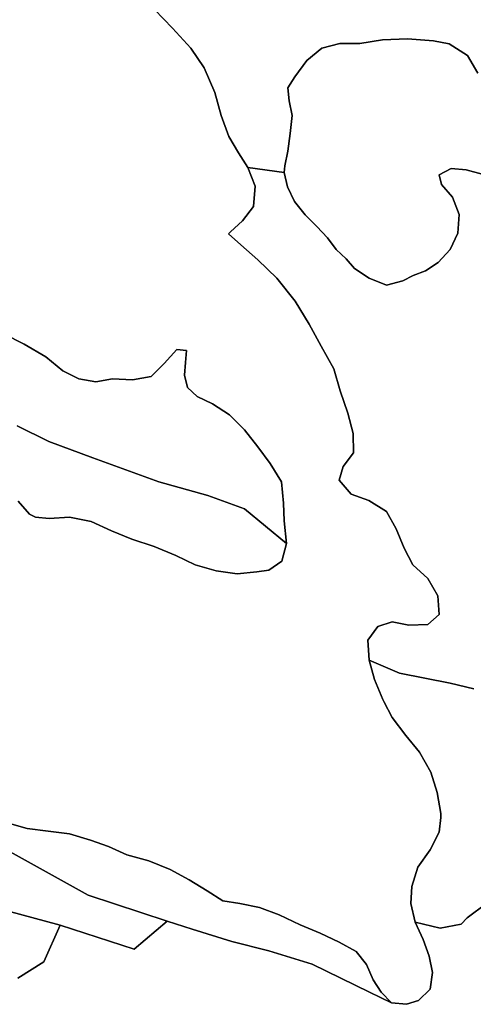
# Model space of a CAD drawing. Units: inches. Extents: x 484927 to 506257, y 6714246 to 6745589.
# Drawn here: x 499550 to 499984, y 6727688 to 6728629 of the extents above; entities that cross this region are included whole.
import ezdxf

# ---------------------------------------------------------------- set-up
doc = ezdxf.new("R2010")
doc.units = ezdxf.units.IN
doc.header["$MEASUREMENT"] = 0
doc.layers.add('DBO.Environmental_CITY_EM_2D_polygon', color=10, linetype='Continuous')

# ---------------------------------------------------------------- blocks, each defined once
blk = doc.blocks.new('Environmental_CITY_EM_2D_polygon_ACAD_1_FMEBLOCK91')
at = {"layer": 'DBO.Environmental_CITY_EM_2D_polygon'}
blk.add_lwpolyline([(74.06, -167.91), (64.25, -150.9), (46.6, -139.9), (31.88, -136.9), (6.69, -134.9), (-16.96, -135.9), (-38.79, -139.4), (-57.99, -139.4), (-75.15, -143.9), (-89.66, -155.9), (-100.96, -171.41), (-107.68, -181.9), (-106.35, -194.4), (-103.59, -208.41), (-105.56, -225.4), (-107.87, -242.4), (-110.74, -256.41), (-111.15, -262.91), (-145.93, -257.91), (-155.04, -243.9), (-164.28, -228.4), (-171.43, -208.41), (-177.53, -186.4), (-187.93, -162.91), (-200.62, -143.9), (-218.13, -124.9), (-235.44, -106.9)], dxfattribs=at)
blk = doc.blocks.new('Environmental_CITY_EM_2D_polygon_ACAD_1_FMEBLOCK92')
at = {"layer": 'DBO.Environmental_CITY_EM_2D_polygon'}
blk.add_lwpolyline([(74.06, -167.91), (64.25, -150.9), (46.6, -139.9), (31.88, -136.9), (6.69, -134.9), (-16.96, -135.9), (-38.79, -139.4), (-57.99, -139.4), (-75.15, -143.9), (-89.66, -155.9), (-100.96, -171.41), (-107.68, -181.9), (-106.35, -194.4), (-103.59, -208.41), (-105.56, -225.4), (-107.87, -242.4), (-110.74, -256.41), (-111.15, -262.91), (-145.93, -257.91), (-155.04, -243.9), (-164.28, -228.4), (-171.43, -208.41), (-177.53, -186.4), (-187.93, -162.91), (-200.62, -143.9), (-218.13, -124.9), (-235.44, -106.9)], dxfattribs=at)

msp = doc.modelspace()

# ---------------------------------------------------------------- linework, layer by layer
at = {"layer": 'DBO.Environmental_CITY_EM_2D_polygon'}
for points in [[(499678.9398, 6728639.005), (499696.2478, 6728620.9987), (499713.7538, 6728602.0025), (499726.4441, 6728582.9964), (499736.8421, 6728559.5012), (499742.944, 6728537.4957), (499750.0932, 6728517.4997), (499759.3368, 6728502.0029), (499768.4402, 6728487.9957), (499775.309, 6728469.9994), (499773.6928, 6728450.5034), (499763.1629, 6728436.9961), (499751.8825, 6728426.4982), (499749.8128, 6728424.4987), (499761.7528, 6728414.0008), (499778.0878, 6728399.5037), (499796.0308, 6728381.9973), (499813.5615, 6728360.0018), (499826.9692, 6728337.9963), (499838.4969, 6728317.0005), (499850.5935, 6728295.5049), (499856.7532, 6728274.4992), (499864.059, 6728253.0036), (499869.2209, 6728233.4975), (499869.6332, 6728215.0013), (499859.664, 6728202.0039), (499855.9121, 6728188.9966), (499867.4068, 6728175.4993), (499884.3438, 6728169.5006), (499901.1323, 6728159.0027), (499910.3759, 6728142.4961), (499917.9703, 6728123.9998), (499926.4388, 6728108.0031), (499940.531, 6728094.9957), (499950.1291, 6728078.4991), (499951.5886, 6728060.5027), (499940.7206, 6728051.0047), (499922.4396, 6728050.5048), (499906.5004, 6728053.5042), (499892.6638, 6728048.9951), (499883.2801, 6728035.9977), (499884.4427, 6728017.0016), (499889.6871, 6727998.4954), (499897.7515, 6727979.4992), (499898.5266, 6727977.4996), (499906.5581, 6727962.0028), (499919.5865, 6727944.9963), (499932.7222, 6727928.9995), (499943.5572, 6727910.0034), (499949.6591, 6727890.4973), (499953.1636, 6727870.5014), (499953.2213, 6727866.5022), (499951.4979, 6727852.4951), (499943.0624, 6727835.4985), (499931.1637, 6727819.0019), (499925.4741, 6727800.4957), (499924.4681, 6727784.4989), (499928.6322, 6727766.5026), (499936.0617, 6727749.9959), (499941.8091, 6727733.9992), (499945.1569, 6727718.5024), (499942.9965, 6727702.4956), (499931.6337, 6727691.4979), (499920.2462, 6727687.9986), (499905.8407, 6727689.4983), (499896.1271, 6727699.4962), (499888.442, 6727711.5038), (499881.8371, 6727726.0008), (499872.0905, 6727738.4983), (499855.7225, 6727747.4965), (499837.7218, 6727756.0047), (499818.377, 6727764.0031), (499798.3396, 6727773.5012), (499779.3824, 6727780.4997), (499760.8128, 6727784.4989), (499744.5025, 6727786.9984), (499729.4126, 6727796.4965), (499712.22, 6727807.0043), (499694.1616, 6727817.0023), (499673.6625, 6727825.0007), (499652.4129, 6727830.9995), (499634.9977, 6727838.9978), (499617.7227, 6727844.9966), (499597.5286, 6727850.9954), (499577.1614, 6727853.5049), (499557.2806, 6727856.0044), (499537.9689, 6727861.5032)], [(499678.9398, 6728639.005), (499696.2478, 6728620.9987), (499713.7538, 6728602.0025), (499726.4441, 6728582.9964), (499736.8421, 6728559.5012), (499742.944, 6728537.4957), (499750.0932, 6728517.4997), (499759.3368, 6728502.0029), (499768.4402, 6728487.9957), (499775.309, 6728469.9994), (499773.6928, 6728450.5034), (499763.1629, 6728436.9961), (499751.8825, 6728426.4982), (499749.8128, 6728424.4987), (499761.7528, 6728414.0008), (499778.0878, 6728399.5037), (499796.0308, 6728381.9973), (499813.5615, 6728360.0018), (499826.9692, 6728337.9963), (499838.4969, 6728317.0005), (499850.5935, 6728295.5049), (499856.7532, 6728274.4992), (499864.059, 6728253.0036), (499869.2209, 6728233.4975), (499869.6332, 6728215.0013), (499859.664, 6728202.0039), (499855.9121, 6728188.9966), (499867.4068, 6728175.4993), (499884.3438, 6728169.5006), (499901.1323, 6728159.0027), (499910.3759, 6728142.4961), (499917.9703, 6728123.9998), (499926.4388, 6728108.0031), (499940.531, 6728094.9957), (499950.1291, 6728078.4991), (499951.5886, 6728060.5027), (499940.7206, 6728051.0047), (499922.4396, 6728050.5048), (499906.5004, 6728053.5042), (499892.6638, 6728048.9951), (499883.2801, 6728035.9977), (499884.4427, 6728017.0016), (499889.6871, 6727998.4954), (499897.7515, 6727979.4992), (499898.5266, 6727977.4996), (499906.5581, 6727962.0028), (499919.5865, 6727944.9963), (499932.7222, 6727928.9995), (499943.5572, 6727910.0034), (499949.6591, 6727890.4973), (499953.1636, 6727870.5014), (499953.2213, 6727866.5022), (499951.4979, 6727852.4951), (499943.0624, 6727835.4985), (499931.1637, 6727819.0019), (499925.4741, 6727800.4957), (499924.4681, 6727784.4989), (499928.6322, 6727766.5026), (499936.0617, 6727749.9959), (499941.8091, 6727733.9992), (499945.1569, 6727718.5024), (499942.9965, 6727702.4956), (499931.6337, 6727691.4979), (499920.2462, 6727687.9986), (499905.8407, 6727689.4983), (499896.1271, 6727699.4962), (499888.442, 6727711.5038), (499881.8371, 6727726.0008), (499872.0905, 6727738.4983), (499855.7225, 6727747.4965), (499837.7218, 6727756.0047), (499818.377, 6727764.0031), (499798.3396, 6727773.5012), (499779.3824, 6727780.4997), (499760.8128, 6727784.4989), (499744.5025, 6727786.9984), (499729.4126, 6727796.4965), (499712.22, 6727807.0043), (499694.1616, 6727817.0023), (499673.6625, 6727825.0007), (499652.4129, 6727830.9995), (499634.9977, 6727838.9978), (499617.7227, 6727844.9966), (499597.5286, 6727850.9954), (499577.1614, 6727853.5049), (499557.2806, 6727856.0044), (499537.9689, 6727861.5032)], [(499992.6859, 6728481.4971), (499977.2827, 6728485.4962), (499962.9102, 6728486.9959), (499951.4979, 6728480.9972), (499953.7491, 6728471.4991), (499964.4109, 6728459.5015), (499970.5623, 6728443.0049), (499969.3832, 6728424.9986), (499961.9372, 6728409.5017), (499950.5909, 6728397.0042), (499938.3788, 6728388.9959), (499926.6615, 6728384.4968), (499916.6263, 6728379.4978), (499901.0911, 6728375.4986), (499884.6571, 6728381.9973), (499870.4083, 6728391.4954), (499862.6572, 6728400.5035), (499852.8117, 6728409.5017), (499844.6565, 6728420.4995), (499834.4399, 6728431.4972), (499823.3823, 6728442.505), (499813.1574, 6728455.5023), (499806.1897, 6728469.4995), (499803.2212, 6728482.9967), (499803.6335, 6728489.4954), (499806.503, 6728503.5026), (499808.8119, 6728520.4991), (499810.7826, 6728537.4957), (499808.0285, 6728551.5028), (499806.6927, 6728564.0003), (499813.413, 6728574.4981), (499824.7181, 6728590.005), (499839.2225, 6728602.0025), (499856.3821, 6728606.5016), (499875.5867, 6728606.5016), (499897.4135, 6728610.0009), (499921.0625, 6728611.0007), (499946.2536, 6728609.0011), (499960.9724, 6728606.0017), (499978.6268, 6728595.0039), (499988.4393, 6728577.9974)], [(499992.6859, 6728481.4971), (499977.2827, 6728485.4962), (499962.9102, 6728486.9959), (499951.4979, 6728480.9972), (499953.7491, 6728471.4991), (499964.4109, 6728459.5015), (499970.5623, 6728443.0049), (499969.3832, 6728424.9986), (499961.9372, 6728409.5017), (499950.5909, 6728397.0042), (499938.3788, 6728388.9959), (499926.6615, 6728384.4968), (499916.6263, 6728379.4978), (499901.0911, 6728375.4986), (499884.6571, 6728381.9973), (499870.4083, 6728391.4954), (499862.6572, 6728400.5035), (499852.8117, 6728409.5017), (499844.6565, 6728420.4995), (499834.4399, 6728431.4972), (499823.3823, 6728442.505), (499813.1574, 6728455.5023), (499806.1897, 6728469.4995), (499803.2212, 6728482.9967), (499803.6335, 6728489.4954), (499806.503, 6728503.5026), (499808.8119, 6728520.4991), (499810.7826, 6728537.4957), (499808.0285, 6728551.5028), (499806.6927, 6728564.0003), (499813.413, 6728574.4981), (499824.7181, 6728590.005), (499839.2225, 6728602.0025), (499856.3821, 6728606.5016), (499875.5867, 6728606.5016), (499897.4135, 6728610.0009), (499921.0625, 6728611.0007), (499946.2536, 6728609.0011), (499960.9724, 6728606.0017), (499978.6268, 6728595.0039), (499988.4393, 6728577.9974)], [(499984.7122, 6727989.4672), (499962.1186, 6727994.9961), (499913.633, 6728004.5341), (499884.4427, 6728017.0016), (499883.2801, 6728035.9977), (499892.6638, 6728048.9951), (499906.5004, 6728053.5042), (499922.4396, 6728050.5048), (499940.7206, 6728051.0047), (499951.5886, 6728060.5027), (499950.1291, 6728078.4991), (499940.531, 6728094.9957), (499926.4388, 6728108.0031), (499917.9703, 6728123.9998), (499910.3759, 6728142.4961), (499901.1323, 6728159.0027), (499884.3438, 6728169.5006), (499867.4068, 6728175.4993), (499855.9121, 6728188.9966), (499859.664, 6728202.0039), (499869.6332, 6728215.0013), (499869.2209, 6728233.4975), (499864.059, 6728253.0036), (499856.7532, 6728274.4992), (499850.5935, 6728295.5049), (499838.4969, 6728317.0005), (499826.9692, 6728337.9963), (499813.5615, 6728360.0018), (499796.0308, 6728381.9973), (499778.0878, 6728399.5037), (499761.7528, 6728414.0008), (499749.8128, 6728424.4987), (499751.8825, 6728426.4982), (499763.1629, 6728436.9961), (499773.6928, 6728450.5034), (499775.309, 6728469.9994), (499768.4402, 6728487.9957), (499803.2212, 6728482.9967), (499806.1897, 6728469.4995), (499813.1574, 6728455.5023), (499823.3823, 6728442.505), (499834.4399, 6728431.4972), (499844.6565, 6728420.4995), (499852.8117, 6728409.5017), (499862.6572, 6728400.5035), (499870.4083, 6728391.4954), (499884.6571, 6728381.9973), (499901.0911, 6728375.4986), (499916.6263, 6728379.4978), (499926.6615, 6728384.4968), (499938.3788, 6728388.9959), (499950.5909, 6728397.0042), (499961.9372, 6728409.5017), (499969.3832, 6728424.9986), (499970.5623, 6728443.0049), (499964.4109, 6728459.5015), (499953.7491, 6728471.4991), (499951.4979, 6728480.9972), (499962.9102, 6728486.9959), (499977.2827, 6728485.4962), (499992.6859, 6728481.4971)], [(499984.7122, 6727989.4672), (499962.1186, 6727994.9961), (499913.633, 6728004.5341), (499884.4427, 6728017.0016), (499883.2801, 6728035.9977), (499892.6638, 6728048.9951), (499906.5004, 6728053.5042), (499922.4396, 6728050.5048), (499940.7206, 6728051.0047), (499951.5886, 6728060.5027), (499950.1291, 6728078.4991), (499940.531, 6728094.9957), (499926.4388, 6728108.0031), (499917.9703, 6728123.9998), (499910.3759, 6728142.4961), (499901.1323, 6728159.0027), (499884.3438, 6728169.5006), (499867.4068, 6728175.4993), (499855.9121, 6728188.9966), (499859.664, 6728202.0039), (499869.6332, 6728215.0013), (499869.2209, 6728233.4975), (499864.059, 6728253.0036), (499856.7532, 6728274.4992), (499850.5935, 6728295.5049), (499838.4969, 6728317.0005), (499826.9692, 6728337.9963), (499813.5615, 6728360.0018), (499796.0308, 6728381.9973), (499778.0878, 6728399.5037), (499761.7528, 6728414.0008), (499749.8128, 6728424.4987), (499751.8825, 6728426.4982), (499763.1629, 6728436.9961), (499773.6928, 6728450.5034), (499775.309, 6728469.9994), (499768.4402, 6728487.9957), (499803.2212, 6728482.9967), (499806.1897, 6728469.4995), (499813.1574, 6728455.5023), (499823.3823, 6728442.505), (499834.4399, 6728431.4972), (499844.6565, 6728420.4995), (499852.8117, 6728409.5017), (499862.6572, 6728400.5035), (499870.4083, 6728391.4954), (499884.6571, 6728381.9973), (499901.0911, 6728375.4986), (499916.6263, 6728379.4978), (499926.6615, 6728384.4968), (499938.3788, 6728388.9959), (499950.5909, 6728397.0042), (499961.9372, 6728409.5017), (499969.3832, 6728424.9986), (499970.5623, 6728443.0049), (499964.4109, 6728459.5015), (499953.7491, 6728471.4991), (499951.4979, 6728480.9972), (499962.9102, 6728486.9959), (499977.2827, 6728485.4962), (499992.6859, 6728481.4971)], [(499534.8107, 6728328.9981), (499554.3781, 6728319.0001), (499574.9432, 6728307.0026), (499591.1875, 6728293.4953), (499606.6567, 6728285.9968), (499622.8763, 6728282.9975), (499638.9722, 6728285.9968), (499657.8799, 6728284.997), (499675.6909, 6728287.9964), (499688.3071, 6728300.5039), (499700.313, 6728314.0011), (499709.6308, 6728313.0013), (499708.7485, 6728301.5037), (499707.7178, 6728289.4961), (499710.7523, 6728277.4986), (499720.0288, 6728269.0003), (499734.69, 6728262.0017), (499750.7199, 6728251.5039), (499765.1336, 6728236.9968), (499777.8405, 6728221.0001), (499789.7475, 6728205.0033), (499800.632, 6728187.4969), (499802.6605, 6728167.0011), (499803.1882, 6728150.0045), (499805.3816, 6728128.4989), (499765.282, 6728161.5022), (499730.163, 6728174.4995), (499683.2194, 6728187.4969), (499619.9985, 6728210.5022), (499577.8375, 6728225.9991), (499547.534, 6728240.996)], [(499534.8107, 6728328.9981), (499554.3781, 6728319.0001), (499574.9432, 6728307.0026), (499591.1875, 6728293.4953), (499606.6567, 6728285.9968), (499622.8763, 6728282.9975), (499638.9722, 6728285.9968), (499657.8799, 6728284.997), (499675.6909, 6728287.9964), (499688.3071, 6728300.5039), (499700.313, 6728314.0011), (499709.6308, 6728313.0013), (499708.7485, 6728301.5037), (499707.7178, 6728289.4961), (499710.7523, 6728277.4986), (499720.0288, 6728269.0003), (499734.69, 6728262.0017), (499750.7199, 6728251.5039), (499765.1336, 6728236.9968), (499777.8405, 6728221.0001), (499789.7475, 6728205.0033), (499800.632, 6728187.4969), (499802.6605, 6728167.0011), (499803.1882, 6728150.0045), (499805.3816, 6728128.4989), (499765.282, 6728161.5022), (499730.163, 6728174.4995), (499683.2194, 6728187.4969), (499619.9985, 6728210.5022), (499577.8375, 6728225.9991), (499547.534, 6728240.996)], [(499548.6637, 6728169.0007), (499559.408, 6728156.5032), (499565.0894, 6728153.5038), (499578.3075, 6728152.504), (499597.6935, 6728153.5038), (499618.473, 6728149.5046), (499637.8425, 6728140.4965), (499657.4676, 6728132.4981), (499678.5935, 6728125.4995), (499699.307, 6728117.0012), (499717.8767, 6728108.0031), (499738.1285, 6728102.5042), (499758.2483, 6728099.5048), (499777.1313, 6728101.5044), (499788.4116, 6728103.0041), (499800.7804, 6728111.5024), (499805.3816, 6728128.4989), (499803.1882, 6728150.0045), (499802.6605, 6728167.0011), (499800.632, 6728187.4969), (499789.7475, 6728205.0033), (499777.8405, 6728221.0001), (499765.1336, 6728236.9968), (499750.7199, 6728251.5039), (499734.69, 6728262.0017), (499720.0288, 6728269.0003), (499710.7523, 6728277.4986), (499707.7178, 6728289.4961), (499708.7485, 6728301.5037), (499709.6308, 6728313.0013), (499700.313, 6728314.0011), (499688.3071, 6728300.5039), (499675.6909, 6728287.9964), (499657.8799, 6728284.997), (499638.9722, 6728285.9968), (499622.8763, 6728282.9975), (499606.6567, 6728285.9968), (499591.1875, 6728293.4953), (499574.9432, 6728307.0026), (499554.3781, 6728319.0001), (499534.8107, 6728328.9981)], [(499548.6637, 6728169.0007), (499559.408, 6728156.5032), (499565.0894, 6728153.5038), (499578.3075, 6728152.504), (499597.6935, 6728153.5038), (499618.473, 6728149.5046), (499637.8425, 6728140.4965), (499657.4676, 6728132.4981), (499678.5935, 6728125.4995), (499699.307, 6728117.0012), (499717.8767, 6728108.0031), (499738.1285, 6728102.5042), (499758.2483, 6728099.5048), (499777.1313, 6728101.5044), (499788.4116, 6728103.0041), (499800.7804, 6728111.5024), (499805.3816, 6728128.4989), (499803.1882, 6728150.0045), (499802.6605, 6728167.0011), (499800.632, 6728187.4969), (499789.7475, 6728205.0033), (499777.8405, 6728221.0001), (499765.1336, 6728236.9968), (499750.7199, 6728251.5039), (499734.69, 6728262.0017), (499720.0288, 6728269.0003), (499710.7523, 6728277.4986), (499707.7178, 6728289.4961), (499708.7485, 6728301.5037), (499709.6308, 6728313.0013), (499700.313, 6728314.0011), (499688.3071, 6728300.5039), (499675.6909, 6728287.9964), (499657.8799, 6728284.997), (499638.9722, 6728285.9968), (499622.8763, 6728282.9975), (499606.6567, 6728285.9968), (499591.1875, 6728293.4953), (499574.9432, 6728307.0026), (499554.3781, 6728319.0001), (499534.8107, 6728328.9981)], [(499547.534, 6728240.996), (499577.8375, 6728225.9991), (499619.9985, 6728210.5022), (499683.2194, 6728187.4969), (499730.163, 6728174.4995), (499765.282, 6728161.5022), (499805.3816, 6728128.4989), (499800.7804, 6728111.5024), (499788.4116, 6728103.0041), (499777.1313, 6728101.5044), (499758.2483, 6728099.5048), (499738.1285, 6728102.5042), (499717.8767, 6728108.0031), (499699.307, 6728117.0012), (499678.5935, 6728125.4995), (499657.4676, 6728132.4981), (499637.8425, 6728140.4965), (499618.473, 6728149.5046), (499597.6935, 6728153.5038), (499578.3075, 6728152.504), (499565.0894, 6728153.5038), (499559.408, 6728156.5032), (499548.6637, 6728169.0007)], [(499547.534, 6728240.996), (499577.8375, 6728225.9991), (499619.9985, 6728210.5022), (499683.2194, 6728187.4969), (499730.163, 6728174.4995), (499765.282, 6728161.5022), (499805.3816, 6728128.4989), (499800.7804, 6728111.5024), (499788.4116, 6728103.0041), (499777.1313, 6728101.5044), (499758.2483, 6728099.5048), (499738.1285, 6728102.5042), (499717.8767, 6728108.0031), (499699.307, 6728117.0012), (499678.5935, 6728125.4995), (499657.4676, 6728132.4981), (499637.8425, 6728140.4965), (499618.473, 6728149.5046), (499597.6935, 6728153.5038), (499578.3075, 6728152.504), (499565.0894, 6728153.5038), (499559.408, 6728156.5032), (499548.6637, 6728169.0007)], [(499996.9985, 6727784.7489), (499978.4866, 6727770.7317), (499972.5743, 6727764.7229), (499952.5946, 6727760.8937), (499928.6322, 6727766.5026), (499924.4681, 6727784.4989), (499925.4741, 6727800.4957), (499931.1637, 6727819.0019), (499943.0624, 6727835.4985), (499951.4979, 6727852.4951), (499953.2213, 6727866.5022), (499953.1636, 6727870.5014), (499949.6591, 6727890.4973), (499943.5572, 6727910.0034), (499932.7222, 6727928.9995), (499919.5865, 6727944.9963), (499906.5581, 6727962.0028), (499898.5266, 6727977.4996), (499897.7515, 6727979.4992), (499889.6871, 6727998.4954), (499884.4427, 6728017.0016), (499913.633, 6728004.5341), (499962.1186, 6727994.9961), (499984.7122, 6727989.4672)], [(499996.9985, 6727784.7489), (499978.4866, 6727770.7317), (499972.5743, 6727764.7229), (499952.5946, 6727760.8937), (499928.6322, 6727766.5026), (499924.4681, 6727784.4989), (499925.4741, 6727800.4957), (499931.1637, 6727819.0019), (499943.0624, 6727835.4985), (499951.4979, 6727852.4951), (499953.2213, 6727866.5022), (499953.1636, 6727870.5014), (499949.6591, 6727890.4973), (499943.5572, 6727910.0034), (499932.7222, 6727928.9995), (499919.5865, 6727944.9963), (499906.5581, 6727962.0028), (499898.5266, 6727977.4996), (499897.7515, 6727979.4992), (499889.6871, 6727998.4954), (499884.4427, 6728017.0016), (499913.633, 6728004.5341), (499962.1186, 6727994.9961), (499984.7122, 6727989.4672)], [(499537.9689, 6727861.5032), (499557.2806, 6727856.0044), (499577.1614, 6727853.5049), (499597.5286, 6727850.9954), (499617.7227, 6727844.9966), (499634.9977, 6727838.9978), (499652.4129, 6727830.9995), (499673.6625, 6727825.0007), (499694.1616, 6727817.0023), (499712.22, 6727807.0043), (499729.4126, 6727796.4965), (499744.5025, 6727786.9984), (499760.8128, 6727784.4989), (499779.3824, 6727780.4997), (499798.3396, 6727773.5012), (499818.377, 6727764.0031), (499837.7218, 6727756.0047), (499855.7225, 6727747.4965), (499872.0905, 6727738.4983), (499881.8371, 6727726.0008), (499888.442, 6727711.5038), (499896.1271, 6727699.4962), (499905.8407, 6727689.4983), (499884.7891, 6727699.5862), (499830.0119, 6727726.2408), (499788.5601, 6727739.0682), (499753.037, 6727747.9464), (499715.0319, 6727759.794), (499691.1931, 6727767.3224), (499615.521, 6727792.2673), (499529.1623, 6727840.2676)], [(499537.9689, 6727861.5032), (499557.2806, 6727856.0044), (499577.1614, 6727853.5049), (499597.5286, 6727850.9954), (499617.7227, 6727844.9966), (499634.9977, 6727838.9978), (499652.4129, 6727830.9995), (499673.6625, 6727825.0007), (499694.1616, 6727817.0023), (499712.22, 6727807.0043), (499729.4126, 6727796.4965), (499744.5025, 6727786.9984), (499760.8128, 6727784.4989), (499779.3824, 6727780.4997), (499798.3396, 6727773.5012), (499818.377, 6727764.0031), (499837.7218, 6727756.0047), (499855.7225, 6727747.4965), (499872.0905, 6727738.4983), (499881.8371, 6727726.0008), (499888.442, 6727711.5038), (499896.1271, 6727699.4962), (499905.8407, 6727689.4983), (499884.7891, 6727699.5862), (499830.0119, 6727726.2408), (499788.5601, 6727739.0682), (499753.037, 6727747.9464), (499715.0319, 6727759.794), (499691.1931, 6727767.3224), (499615.521, 6727792.2673), (499529.1623, 6727840.2676)], [(499529.1623, 6727840.2676), (499615.521, 6727792.2673), (499691.1931, 6727767.3224), (499659.5126, 6727740.6279), (499588.6725, 6727763.8031), (499537.9689, 6727777.5003)], [(499529.1623, 6727840.2676), (499615.521, 6727792.2673), (499691.1931, 6727767.3224), (499659.5126, 6727740.6279), (499588.6725, 6727763.8031), (499537.9689, 6727777.5003)], [(499548.1442, 6727713.0035), (499572.989, 6727728.5203), (499588.6725, 6727763.8031), (499659.5126, 6727740.6279), (499691.1931, 6727767.3224), (499715.0319, 6727759.794), (499753.037, 6727747.9464), (499788.5601, 6727739.0682), (499830.0119, 6727726.2408), (499884.7891, 6727699.5862), (499905.8407, 6727689.4983), (499920.2462, 6727687.9986), (499931.6337, 6727691.4979), (499942.9965, 6727702.4956), (499945.1569, 6727718.5024), (499941.8091, 6727733.9992), (499936.0617, 6727749.9959), (499928.6322, 6727766.5026), (499952.5946, 6727760.8937), (499972.5743, 6727764.7229), (499978.4866, 6727770.7317), (499996.9985, 6727784.7489)], [(499548.1442, 6727713.0035), (499572.989, 6727728.5203), (499588.6725, 6727763.8031), (499659.5126, 6727740.6279), (499691.1931, 6727767.3224), (499715.0319, 6727759.794), (499753.037, 6727747.9464), (499788.5601, 6727739.0682), (499830.0119, 6727726.2408), (499884.7891, 6727699.5862), (499905.8407, 6727689.4983), (499920.2462, 6727687.9986), (499931.6337, 6727691.4979), (499942.9965, 6727702.4956), (499945.1569, 6727718.5024), (499941.8091, 6727733.9992), (499936.0617, 6727749.9959), (499928.6322, 6727766.5026), (499952.5946, 6727760.8937), (499972.5743, 6727764.7229), (499978.4866, 6727770.7317), (499996.9985, 6727784.7489)], [(499537.9689, 6727777.5003), (499588.6725, 6727763.8031), (499572.989, 6727728.5203), (499548.1442, 6727713.0035)], [(499537.9689, 6727777.5003), (499588.6725, 6727763.8031), (499572.989, 6727728.5203), (499548.1442, 6727713.0035)]]:
    msp.add_lwpolyline(points, dxfattribs=at)

# ---------------------------------------------------------------- block references
for name in ['Environmental_CITY_EM_2D_polygon_ACAD_1_FMEBLOCK91', 'Environmental_CITY_EM_2D_polygon_ACAD_1_FMEBLOCK92']:
    msp.add_blockref(name, (499914.3751, 6728745.9032), dxfattribs=at)

doc.saveas('drawing.dxf')
